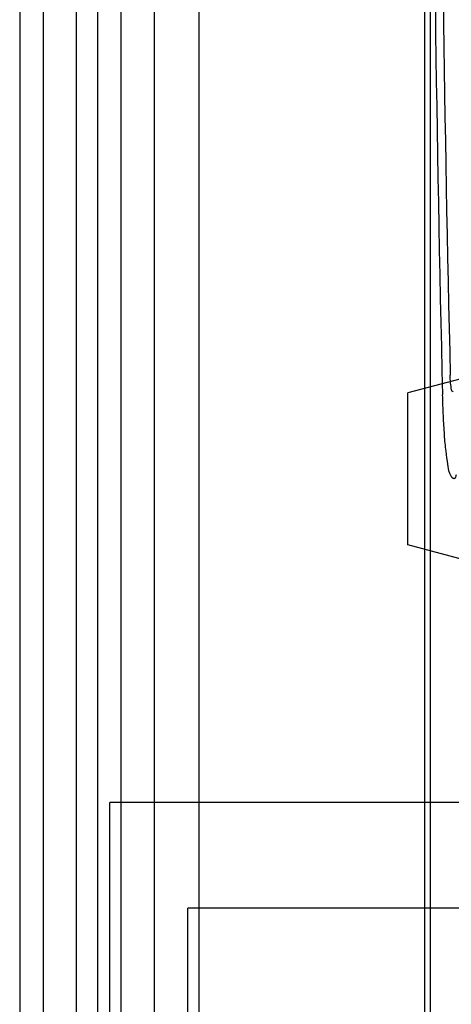
# Paper-space layout '177R0354_4_2' of a CAD drawing. Units: millimetres. Extents: x 0 to 864, y 0 to 559.
# Drawn here: x 631 to 632, y 342 to 343 of the extents above; entities that cross this region are included whole.
import ezdxf

# ---------------------------------------------------------------- set-up
doc = ezdxf.new("R2010")
doc.units = ezdxf.units.MM
doc.header["$LTSCALE"] = 47.498
doc.layers.get('0').update_dxf_attribs({"linetype": 'CONTINUOUS'})

psp = doc.layouts.new('177R0354_4_2')

# ---------------------------------------------------------------- linework, layer by layer
at = {"color": 3, "linetype": 'CONTINUOUS'}
psp.add_line((631.2404, 147.3745), (631.2404, 443.3995), dxfattribs=at)
at = {"color": 6, "linetype": 'CONTINUOUS'}
for p, q in [((631.1354, 357.8207), (631.1354, 338.0133)), ((631.3454, 357.5601), (631.3454, 337.9889)), ((631.1804, 338.5767), (631.1804, 357.1973)), ((631.2854, 338.4342), (631.2854, 357.0548)), ((631.6579, 339.7185), (631.6579, 349.83)), ((631.8072, 342.5328), (631.6272, 342.4846)), ((631.8072, 342.2313), (631.6272, 342.2795)), ((631.2254, 341.332), (631.2254, 341.932)), ((632.7254, 341.932), (631.2254, 341.932)), ((631.3304, 341.1895), (631.3304, 341.7895)), ((632.8304, 341.7895), (631.3304, 341.7895))]:
    psp.add_line(p, q, dxfattribs=at)
at = {"color": 7, "linetype": 'CONTINUOUS'}
for p, q in [((631.1039, 357.037), (631.1036, 339.7145)), ((631.2089, 356.8945), (631.2086, 339.572)), ((631.6499, 339.682), (631.6499, 349.761)), ((631.6272, 342.2795), (631.6272, 342.4846))]:
    psp.add_line(p, q, dxfattribs=at)
psp.add_arc((673.1257, 343.522), 41.4647, 178.56266, 181.43734, dxfattribs=at)
at = {"color": 6, "linetype": 'CONTINUOUS'}
psp.add_arc((672.9028, 343.522), 41.2309, 178.59141, 181.40859, dxfattribs=at)
psp.add_open_spline([(631.688, 342.4869), (631.6868, 342.4834), (631.6841, 342.5008), (631.6844, 342.5049), (631.6844, 342.5085)], degree=3, knots=[0, 0, 0, 0, 0.511662, 1, 1, 1, 1], dxfattribs=at)
at = {"color": 7, "linetype": 'CONTINUOUS'}
psp.add_open_spline([(631.6925, 342.3743), (631.6919, 342.3723), (631.6894, 342.365), (631.682, 342.3784), (631.6812, 342.3894), (631.6782, 342.4076), (631.6765, 342.429), (631.6749, 342.4545), (631.6743, 342.4725), (631.6741, 342.4819)], degree=3, knots=[0, 0, 0, 0, 0.050559, 0.126942, 0.229852, 0.375107, 0.556882, 0.767644, 1, 1, 1, 1], dxfattribs=at)

doc.saveas('drawing.dxf')
